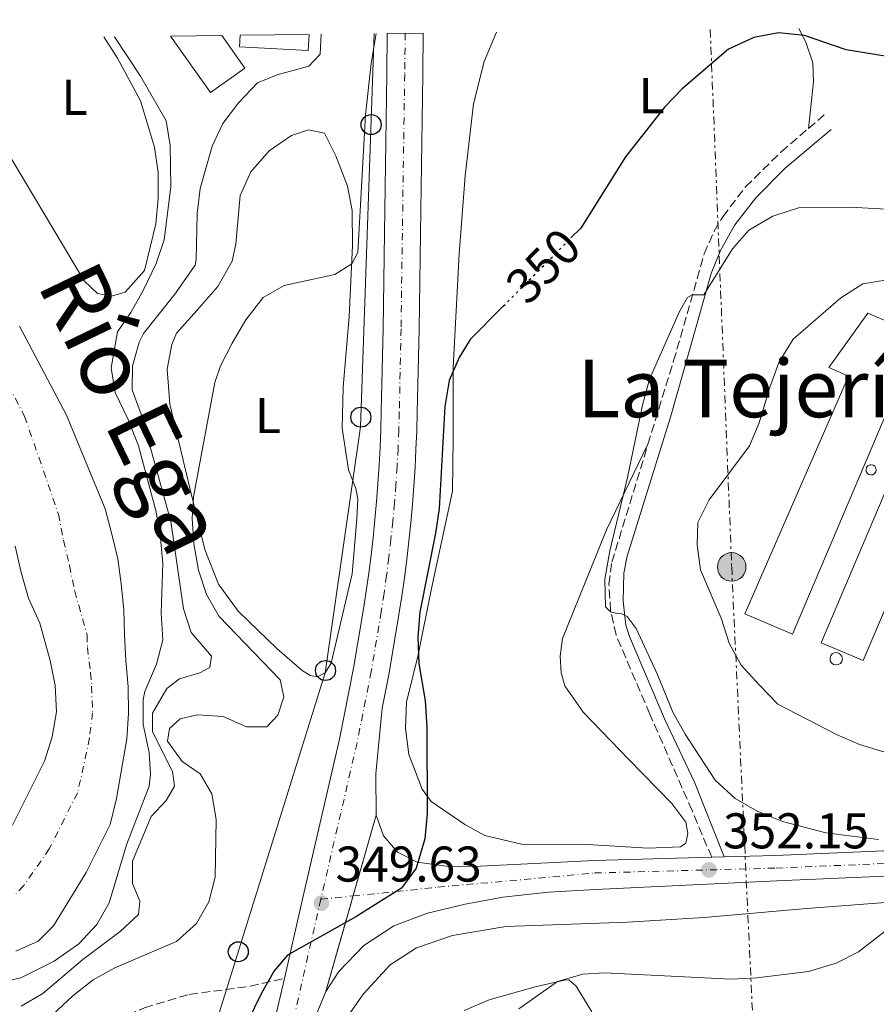
# Model space of a CAD drawing. Units: metres. Extents: x 583905 to 587360, y 4701179 to 4703533.
# Drawn here: x 584018 to 584188, y 4703300 to 4703496 of the extents above; entities that cross this region are included whole.
import ezdxf
from ezdxf.enums import TextEntityAlignment as Align

# ---------------------------------------------------------------- set-up
doc = ezdxf.new("R2010")
doc.units = ezdxf.units.M
doc.header["$MEASUREMENT"] = 0
for name, pattern in [('DGN Style 3', [2.435890702152634, 1.739921930109024, -0.6959687720436097]), ('DGN Style 4', [2.7856150101045474, 1.391937544087219, -0.6959687720436097, 0.001739921930109024, -0.6959687720436097]), ('DGN Style 5', [1.217945351076317, 0.5219765790327072, -0.6959687720436097]), ('DGN Style 7', [3.4798438602180486, 1.565929737098122, -0.6959687720436097, 0.5219765790327072, -0.6959687720436097])]:
    doc.linetypes.add(name, pattern=pattern)
for name, color, linetype, lineweight in [('Camino', 7, 'DGN Style 3', 0), ('Carretera', 9, 'Continuous', 0), ('Cauce permanente', 151, 'Continuous', 13), ('Cauce permanente (área)', 142, 'Continuous', 13), ('Cierre de vial', 7, 'DGN Style 5', 0), ('contrucción  en ruinas', 1, 'DGN Style 3', 13), ('Cota de curva de nivel directora', 7, 'Continuous', 0), ('Cota de punto acotado terreno', 7, 'Continuous', 0), ('Curva de nivel directora', 30, 'Continuous', 30), ('Curva de nivel directora no vista', 30, 'DGN Style 5', 30), ('Curva de nivel intermedia', 30, 'Continuous', 0), ('Depósito elevado (sin especificar)', 1, 'Continuous', 0), ('Edificio', 1, 'Continuous', 13), ('Eje cauce permanente (área)', 70, 'DGN Style 4', 0), ('Eje de carretera', 7, 'DGN Style 4', 0), ('Etiqueta de uso rústico', 92, 'Continuous', 0), ('Línea blanca (vial)', 7, 'Continuous', 13), ('Línea de cambio de uso (parcela vista)', 92, 'Continuous', 0), ('Línea eléctrica', 6, 'DGN Style 7', 0), ('Línea telefónica', 7, 'Continuous', 0), ('Margen derecho', 7, 'Continuous', 0), ('Poste telefónico', 7, 'Continuous', 0), ('Poste tendido eléctrico', 7, 'Continuous', 0), ('Puente', 1, 'Continuous', 0), ('Punto acotado terreno (símbolo)', 7, 'Continuous', 0), ('Texto de Cauce (área) grande (ARGA)', 142, 'Continuous', 0), ('Texto de rotulación de espacio menor sin especificar', 7, 'Continuous', 0)]:
    doc.layers.add(name, color=color, linetype=linetype, lineweight=lineweight)
doc.styles.add('Style-Arial', font='arial.ttf')

# ---------------------------------------------------------------- blocks, each defined once
blk = doc.blocks.new('5PATER')
at = {"layer": 'Punto acotado terreno (símbolo)', "linetype": 'Continuous', "lineweight": 0}
h = blk.add_hatch(color=51, dxfattribs=at)
edge = h.paths.add_edge_path()
edge.add_ellipse((0, 0), major_axis=(-0.1095731443231308, -0.1110710700762829), ratio=0.9994222409660317, start_angle=0, end_angle=360)
blk = doc.blocks.new('5PELE')
at = {"layer": 'contrucción  en ruinas', "linetype": 'Continuous', "lineweight": 0}
h = blk.add_hatch(color=9, dxfattribs=at)
edge = h.paths.add_edge_path()
edge.add_arc((-2.000000476837158e-05, 0), 0.2850000000000001, 0, 360)
at = {"layer": 'contrucción  en ruinas', "color": 252, "linetype": 'Continuous', "lineweight": 0}
blk.add_circle((-2.000000476837158e-05, 0), 0.2850000000000001, dxfattribs=at)
blk = doc.blocks.new('5PTT')
at = {"layer": 'Puente', "color": 7, "linetype": 'Continuous', "lineweight": 30}
blk.add_circle((2.382683753967285e-05, 4.306399822235108e-05), 0.1995000005932858, dxfattribs=at)

msp = doc.modelspace()

# ---------------------------------------------------------------- linework, layer by layer
at = {"layer": 'Camino', "color": 7, "linetype": 'DGN Style 3', "lineweight": 0, "extrusion": (0.03655885241911318, 0.03133615922302373, 0.9988400750044758), "elevation": 169097.788072529, "flags": 128}
msp.add_lwpolyline([(3190967.985771271, -3500437.265646752), (3190967.985771271, -3500441.419259637)], dxfattribs=at)
at = {"layer": 'Camino', "color": 7, "linetype": 'DGN Style 3', "lineweight": 0}
for points in [[(584142.8999999979, 4703411.36, 355.229999999996), (584148.0199999987, 4703428.02, 355.2500000000001), (584154.1099999995, 4703449.36, 354.4400000000023), (584156.0899999999, 4703453.920000001, 354.0599999999977), (584157.82, 4703456.790000003, 353.8399999999965), (584162.3500000007, 4703462.720000001, 353.4600000000066), (584169.4699999975, 4703469.720000001, 352.9700000000014), (584174.9200000013, 4703474.390000001, 352.6100000000007)], [(584155.6200000006, 4703328.949999999, 352.179999999993), (584151.6900000012, 4703338.290000003, 352.7100000000065), (584143.2699999989, 4703357.540000002, 354.4400000000023), (584136.5199999987, 4703373.310000001, 355.1999999999972), (584135.4400000013, 4703378.190000001, 355.1999999999972), (584135.1000000016, 4703383.460000001, 355.1999999999972), (584135.6900000017, 4703387.870000001, 355.1999999999972), (584142.8999999979, 4703411.36, 355.229999999996)], [(583995.6499999987, 4703259.010000001, 345.5800000000017), (583996.899999998, 4703261.270000001, 345.600000000006), (584002.3500000021, 4703269.609999999, 345.820000000007), (584004.7999999995, 4703272.650000002, 345.9199999999984), (584011.0699999991, 4703279.25, 346.0700000000069), (584019.6099999998, 4703286.53, 346.6000000000059), (584028.0000000006, 4703291.960000002, 346.8999999999943), (584036.8899999999, 4703296.53, 347.4400000000024), (584042.4499999988, 4703298.92, 347.8200000000069), (584051.3799999984, 4703301.580000003, 348.4400000000024), (584063.5100000009, 4703303.220000003, 349.3099999999976), (584070.3500000006, 4703304.790000002, 350.0899999999966)]]:
    msp.add_polyline3d(points, dxfattribs=at)
at = {"layer": 'Carretera', "color": 9, "linetype": 'Continuous', "lineweight": 0}
for points in [[(584068.7999999998, 4703297.970000002, 350.25), (584070.350000001, 4703304.790000001, 350.0899999999965), (584073.8799999983, 4703320.34, 349.7200000000012), (584081.3399999993, 4703352.55, 349.0399999999936), (584084.1499999989, 4703366.680000001, 348.9700000000012), (584086.1400000004, 4703378.540000001, 348.9700000000012), (584086.6799999991, 4703382.09, 348.9799999999959), (584087.1799999997, 4703385.65, 348.9700000000012), (584087.6400000004, 4703389.220000001, 348.9400000000023), (584088.0500000014, 4703392.79, 348.8800000000047), (584088.4200000025, 4703396.359999999, 348.8000000000029), (584088.7399999977, 4703399.940000001, 348.6999999999971), (584089.0199999993, 4703403.53, 348.570000000007), (584089.2499999995, 4703407.109999998, 348.4199999999983), (584089.4400000018, 4703410.699999998, 348.25), (584089.5899999993, 4703414.300000002, 348.0599999999977), (584089.690000002, 4703417.890000001, 347.8399999999965), (584090.0499999997, 4703434.480000001, 347.3899999999995), (584090.3, 4703453.570000002, 346.7100000000065), (584090.7699999994, 4703485.26, 345.3500000000058), (584090.8900000001, 4703493.350000001, 345.0599999999977), (584098.0699999996, 4703493.440000001, 345.0599999999977), (584097.949999999, 4703485.149999999, 345.3500000000058), (584097.4799999995, 4703453.470000001, 346.7100000000065), (584097.219999998, 4703434.349999999, 347.3899999999995), (584096.8700000015, 4703417.71, 347.8399999999965), (584096.760000002, 4703414.050000001, 348.0599999999977), (584096.61, 4703410.369999999, 348.25), (584096.4200000024, 4703406.690000001, 348.4199999999983), (584096.1799999987, 4703403.009999999, 348.570000000007), (584095.8900000004, 4703399.34, 348.6999999999971), (584095.5599999995, 4703395.67, 348.8000000000029), (584095.1799999995, 4703392.01, 348.8800000000047), (584094.7600000015, 4703388.349999999, 348.9400000000023), (584094.2899999999, 4703384.699999998, 348.9700000000012), (584093.7800000003, 4703381.050000001, 348.9799999999959), (584093.2199999993, 4703377.4, 348.9700000000012), (584091.2100000022, 4703365.390000001, 348.9700000000012), (584089.8799999999, 4703358.720000002, 349), (584088.6200000015, 4703345.599999999, 349.3000000000029), (584088.6799999997, 4703337.350000001, 349.6000000000058), (584078.5900000001, 4703302.189999999, 350.1100000000006), (584075.2399999994, 4703293.95, 350.2599999999948)], [(584207.1299999985, 4703325.929999999, 355.3800000000047), (584168.6000000007, 4703324.279999999, 352.820000000007), (584132.4299999988, 4703322.490000002, 351.0099999999948), (584123.079999999, 4703321.970000001, 350.4100000000035), (584113.9600000017, 4703320.970000002, 350.1100000000006), (584106.4400000003, 4703319.57, 350.179999999993), (584098.91, 4703317.800000002, 350.1100000000006), (584092.2000000001, 4703315.27, 350.0500000000029), (584086.210000002, 4703311.34, 350.0299999999988), (584081.2299999997, 4703306.179999999, 350.0599999999977), (584078.5900000001, 4703302.189999999, 350.1100000000006), (584088.6799999997, 4703337.350000001, 349.6000000000058), (584090.1000000011, 4703333.24, 349.7799999999988), (584092.9499999988, 4703329.95, 349.9100000000035), (584096.8200000001, 4703327.970000001, 349.9799999999959), (584103.1599999992, 4703327.12, 350.0599999999977), (584109.4800000002, 4703327.16, 350.0599999999977), (584132.2399999988, 4703328.329999999, 351.0099999999948), (584155.620000001, 4703328.949999998, 352.179999999993), (584158.0799999975, 4703329.020000001, 352.3000000000029), (584168.3700000005, 4703329.290000001, 352.820000000007), (584206.9400000008, 4703330.940000001, 355.3800000000047)]]:
    msp.add_polyline3d(points, dxfattribs=at)
at = {"layer": 'Cauce permanente', "color": 151, "linetype": 'Continuous', "lineweight": 13}
for points in [[(584017.5199999996, 4703434.939999999, 330.9100000000035), (584026.8600000005, 4703417.189999999, 330.9100000000035), (584034.6100000005, 4703398.52, 330.9100000000035), (584035.9100000003, 4703393.41, 330.9100000000035), (584037.1100000005, 4703388.529999999, 330.9100000000035), (584037.7800000003, 4703383.52, 330.9100000000035), (584038.3499999996, 4703378.359999999, 330.9100000000035), (584038.4500000002, 4703373.34, 330.9100000000035), (584038.7300000004, 4703368.230000001, 330.9100000000035), (584039.1600000003, 4703362.970000001, 330.9100000000035), (584039.25, 4703357.619999999, 330.9100000000035), (584038.9100000003, 4703352.560000001, 330.9100000000035), (584036.8700000001, 4703340.65, 330.9100000000035), (584035.6100000005, 4703335.49, 330.9100000000035), (584030.7800000003, 4703325.939999999, 330.9100000000035), (584024.2599999999, 4703315.24, 330.9100000000035), (584021.2199999997, 4703312.210000001, 330.9100000000035), (584016.7800000003, 4703310.24, 330.9100000000035)], [(584016.1100000005, 4703335.33, 330.9100000000035), (584022.5199999996, 4703348.15, 330.9100000000035), (584024.0199999996, 4703353.01, 330.9100000000035), (584024.9000000004, 4703357.980000001, 330.9100000000035), (584024.6100000005, 4703363.24, 330.9100000000035), (584023.6500000004, 4703368.25, 330.9100000000035), (584021.54, 4703375.680000001, 330.9100000000035), (584019.2699999996, 4703380.65, 330.9100000000035), (584017.8300000001, 4703385.810000001, 330.9100000000035), (584016.6299999999, 4703391.02, 330.9100000000035)]]:
    msp.add_polyline3d(points, dxfattribs=at)
at = {"layer": 'Cauce permanente (área)', "color": 142, "linetype": 'Continuous', "lineweight": 13, "elevation": 330.9100000000033, "flags": 128}
msp.add_lwpolyline([(584017.5199999996, 4703434.939999999), (584026.8600000005, 4703417.189999999), (584034.6100000005, 4703398.52), (584035.9100000003, 4703393.41), (584037.1100000005, 4703388.529999999), (584037.7800000003, 4703383.52), (584038.3499999996, 4703378.359999999), (584038.4500000002, 4703373.34), (584038.7300000004, 4703368.230000001), (584039.1600000003, 4703362.970000001), (584039.25, 4703357.619999999), (584038.9100000003, 4703352.560000001), (584036.8700000001, 4703340.65), (584035.6100000005, 4703335.49), (584030.7800000003, 4703325.939999999), (584024.2599999999, 4703315.24), (584021.2199999997, 4703312.210000001), (584016.7800000003, 4703310.24)], dxfattribs=at)
at = {"layer": 'Cauce permanente (área)', "color": 142, "linetype": 'Continuous', "lineweight": 13}
msp.add_polyline3d([(584016.6299999999, 4703391.02, 330.9100000000035), (584017.8300000001, 4703385.810000001, 330.9100000000035), (584019.2699999996, 4703380.65, 330.9100000000035), (584021.54, 4703375.680000001, 330.9100000000035), (584023.6500000004, 4703368.25, 330.9100000000035), (584024.6100000005, 4703363.24, 330.9100000000035), (584024.9000000004, 4703357.980000001, 330.9100000000035), (584024.0199999996, 4703353.01, 330.9100000000035), (584022.5199999996, 4703348.15, 330.9100000000035), (584016.1100000005, 4703335.33, 330.9100000000035)], dxfattribs=at)
at = {"layer": 'Cierre de vial', "color": 7, "linetype": 'DGN Style 5', "lineweight": 0, "extrusion": (0.003845514369138585, 0.0134002264838094, 0.9999028182525637), "elevation": 65621.47315681225, "flags": 128}
msp.add_lwpolyline([(584083.0159497621, 4702880.265217167), (584078.3895373467, 4702864.145410181)], dxfattribs=at)
at = {"layer": 'Cierre de vial', "color": 7, "linetype": 'DGN Style 5', "lineweight": 0, "extrusion": (0.003845475863544927, 0.0134000923077923, 0.9999028201988059), "elevation": 65620.81959407983, "flags": 128}
msp.add_lwpolyline([(584078.3896373399, 4702864.154517214), (584072.9241629959, 4702845.111167035)], dxfattribs=at)
at = {"layer": 'Curva de nivel directora', "color": 30, "linetype": 'Continuous', "lineweight": 30, "elevation": 350, "flags": 128}
for points in [[(584315.0099999991, 4703496.100000001), (584306.3700000001, 4703488.91), (584301.2999999984, 4703485.510000001), (584287.3699999988, 4703478.140000001), (584282.409999999, 4703476.310000001), (584277.0099999988, 4703472.880000002), (584274.9300000002, 4703471), (584274.3499999989, 4703469.460000002), (584274.4999999986, 4703462.800000001), (584272.3799999997, 4703461.600000001), (584268.2299999989, 4703462.610000002), (584254.5199999984, 4703469.310000002), (584233.3699999991, 4703478.180000002), (584210.2300000004, 4703485.590000001), (584182.4400000004, 4703490.080000001), (584174.0999999989, 4703492.930000002), (584168.94, 4703493.460000001), (584164.0299999993, 4703492.52), (584158.9599999998, 4703490.220000003), (584149.7499999988, 4703482.27), (584146.2599999995, 4703478.680000001), (584138.3899999995, 4703468.720000002), (584129.5099999991, 4703454.52), (584127.5299999987, 4703452.539999999)], [(584114.0100000004, 4703438.92), (584107.400000001, 4703432.26), (584105.2399999995, 4703428.700000001), (584103.2399999991, 4703424.119999999), (584102.3699999995, 4703418.910000001), (584101.2199999985, 4703398.539999999), (584100.5199999989, 4703393.600000001), (584097.4000000008, 4703377.84), (584096.9800000006, 4703372.859999999), (584097.1599999993, 4703367.600000001), (584098.4099999989, 4703360.180000001), (584098.7899999989, 4703354.92), (584098.829999999, 4703337.66), (584098.3799999999, 4703332.600000001), (584096.6799999988, 4703326.810000001), (584093.6999999993, 4703322.810000001), (584084.629999999, 4703317.04), (584070.9699999997, 4703309.420000001), (584068.339999999, 4703306.289999999), (584065.8199999998, 4703301.820000002), (584061.3699999996, 4703292.869999999)]]:
    msp.add_lwpolyline(points, dxfattribs=at)
at = {"layer": 'Curva de nivel directora no vista', "color": 30, "linetype": 'DGN Style 5', "lineweight": 30, "elevation": 350, "flags": 128}
msp.add_lwpolyline([(584114.0100000004, 4703438.92), (584127.5299999987, 4703452.539999999)], dxfattribs=at)
at = {"layer": 'Curva de nivel intermedia', "color": 30, "linetype": 'Continuous', "lineweight": 0, "flags": 128}
for points, elevation in [([(584017.8500000007, 4703299.21), (584022.1700000013, 4703301.79), (584030.1399999997, 4703308.52), (584037.5700000017, 4703314.159999999), (584041.2599999999, 4703317.51), (584041.5300000003, 4703320.179999999), (584040.0400000016, 4703323.75), (584040.0400000016, 4703328.189999999), (584043.7600000009, 4703337.11), (584046.7600000005, 4703340.279999999), (584048.4500000003, 4703343.17), (584048.0600000013, 4703346.070000002), (584044.0200000001, 4703353.980000001), (584044.0200000001, 4703357.74), (584046.87, 4703362.66), (584049.4299999994, 4703364.59), (584053.4800000016, 4703365.74), (584055.5100000012, 4703366.849999999), (584055.7999999997, 4703369.070000002), (584051.7500000016, 4703373.789999999), (584050.2300000017, 4703378.539999999), (584047.6700000003, 4703395.980000001), (584041.7600000004, 4703417.4), (584039.9800000011, 4703422.230000001), (584040.0300000004, 4703426.949999998), (584041.3700000015, 4703431.77), (584042.260000001, 4703433.509999999), (584048.5000000016, 4703441.31), (584052.5200000006, 4703447.119999999), (584052.7799999998, 4703448.25), (584052.9400000008, 4703457.42), (584053.5700000012, 4703462.380000001), (584055.9400000004, 4703470.869999997), (584058.0400000014, 4703475.409999999), (584061.2100000009, 4703479.539999999), (584064.9700000006, 4703483.499999999), (584068.8799999999, 4703485.079999999), (584075.2500000001, 4703486.810000001), (584077.4699999996, 4703489.220000001), (584077.7100000011, 4703493.189999999)], 340.0000000000001), ([(584057.6100000001, 4703427.020000001), (584059.9300000002, 4703431.550000001), (584062.6400000014, 4703436.180000001), (584066.1100000005, 4703440.659999999), (584070.2800000013, 4703443.08), (584080.4500000014, 4703445.25), (584083.7900000007, 4703447.4), (584085.0400000003, 4703449.66), (584086.5100000009, 4703477.100000001), (584087.670000001, 4703487.359999998), (584088.6700000003, 4703493.32)], 345.0000000000001), ([(584012.4999999997, 4703303.71), (584017.7500000001, 4703304.91), (584024.410000001, 4703308.23), (584029.3300000007, 4703311.699999998), (584032.9100000013, 4703315.509999999), (584035.4200000014, 4703319.84), (584038.8500000002, 4703331.459999999), (584043.4000000011, 4703343.13), (584043.6400000001, 4703345.539999999), (584043.3499999996, 4703349.83), (584042.1500000015, 4703355.430000001), (584042.1700000018, 4703360.439999999), (584042.5400000005, 4703362.03), (584044.8200000003, 4703367.48), (584046.070000002, 4703372.350000001), (584045.7400000013, 4703377.66), (584046.0900000001, 4703387.640000001), (584045.6600000008, 4703392.619999998), (584044.74, 4703397.909999999), (584041.2400000019, 4703411.079999999), (584039.1699999998, 4703416.289999999), (584036.5700000003, 4703421.689999999), (584035.7900000003, 4703426.640000001), (584037.0599999998, 4703433.8), (584039.7199999997, 4703437.7), (584042.1500000015, 4703442.060000001), (584044.7900000013, 4703447.439999999), (584046.3800000005, 4703452.180000001), (584047.7000000015, 4703462.77), (584047.5600000006, 4703470.970000001), (584046.7500000015, 4703475.899999999), (584041.670000001, 4703484.86), (584036.4699999997, 4703492.679999999)], 334.9999999999999), ([(584198.9200000004, 4703457.850000001), (584183.2499999995, 4703458.710000001), (584172.9499999998, 4703458.55), (584167.8200000002, 4703456.88), (584163.0500000003, 4703454.130000001), (584159.7500000012, 4703450.369999999), (584154.0700000015, 4703441.210000001), (584151.7000000001, 4703441.16), (584150.7900000003, 4703440.680000001), (584149.2000000011, 4703437.880000001), (584143.1900000006, 4703424.349999999), (584141.7800000003, 4703419.159999999), (584138.8299999998, 4703404.749999999), (584135.2900000016, 4703390.100000001), (584134.3000000013, 4703384.449999999), (584134.4000000019, 4703378.949999998), (584135.41, 4703377.940000001), (584136.7199999999, 4703377.600000001), (584137.680000001, 4703377.550000001), (584138.7400000005, 4703377.029999998), (584140.570000001, 4703374.609999999), (584144.7599999999, 4703365.529999998), (584147.8300000009, 4703357.899999999), (584150.3299999998, 4703353.489999999), (584156.3, 4703344.359999998), (584160.300000001, 4703340.65), (584164.6900000009, 4703338.149999999), (584169.7100000011, 4703336.09), (584178.3800000014, 4703333.8), (584188.9000000001, 4703332.529999998)], 355.0000000000001), ([(584190.6799999994, 4703444.180000001), (584185.7500000007, 4703443.399999999), (584181.3600000008, 4703440.579999999), (584171.8800000014, 4703432.319999999), (584169.0800000008, 4703427.789999999), (584167.200000001, 4703422.769999999), (584165.0799999998, 4703415.679999999), (584163.1300000007, 4703411.079999999), (584155.0999999997, 4703400.300000001), (584152.8800000001, 4703395.759999999), (584152.7400000016, 4703391.279999999), (584153.3899999998, 4703386.319999999), (584157.5200000004, 4703376.670000001), (584159.1100000018, 4703371.65), (584161.5199999993, 4703367.260000001), (584165.1500000014, 4703363.3), (584168.8000000013, 4703359.5), (584180.5200000005, 4703353.429999999), (584185.1300000016, 4703351.48), (584189.9800000021, 4703349.980000001)], 359.9999999999999), ([(584024.0600000002, 4703297.489999999), (584028.1600000015, 4703301.329999999), (584032.1700000014, 4703304.470000001), (584036.53, 4703306.91), (584048.8600000015, 4703312.17), (584052.8200000001, 4703315.730000001), (584055.2699999998, 4703320.09), (584056.5300000005, 4703324.970000001), (584056.7400000006, 4703336.509999999), (584055.88, 4703341.63), (584053.5199999998, 4703345.579999999), (584049.9500000001, 4703348.09), (584047.0199999998, 4703352.140000001), (584047.400000002, 4703354.66), (584049.5800000012, 4703356.580000001), (584052.9500000019, 4703357.350000001), (584058.1599999999, 4703357.060000001), (584062.7900000013, 4703354.980000001), (584066.8400000014, 4703354.980000001), (584069.0600000009, 4703357.289999999), (584070.2700000001, 4703361), (584069.5000000012, 4703364.380000002), (584057.3100000005, 4703377.02), (584054.8200000006, 4703381.359999999), (584053.2200000002, 4703386.269999999), (584052.3100000004, 4703391.519999999), (584051.9300000004, 4703396.53), (584052.2400000012, 4703400.890000001), (584056.5000000015, 4703423.699999998), (584057.6100000001, 4703427.020000001)], 345.0000000000001), ([(584196.4500000007, 4703319.079999999), (584184.9300000004, 4703310.070000002), (584180.4600000001, 4703307.82), (584174.9600000016, 4703306.180000001), (584164.6300000006, 4703304.87), (584159.4900000019, 4703304.659999999), (584134.2200000009, 4703305.9), (584129.9200000004, 4703305.619999998), (584124.86, 4703304.13), (584117.1200000017, 4703298.73)], 355.0000000000001)]:
    msp.add_lwpolyline(points, dxfattribs=dict(at, elevation=elevation))
at = {"layer": 'Depósito elevado (sin especificar)', "color": 1, "linetype": 'Continuous', "lineweight": 0, "elevation": 371.1300000000045, "flags": 128}
msp.add_lwpolyline([(584187.7599999999, 4703405.300000001), (584187.3600000005, 4703405.25), (584186.9699999997, 4703405.350000001), (584186.6500000004, 4703405.600000001), (584186.4600000001, 4703405.949999999), (584186.4100000003, 4703406.350000001), (584186.5300000003, 4703406.74), (584186.79, 4703407.050000001), (584187.1399999997, 4703407.24), (584187.4299999997, 4703407.279999999), (584187.8200000003, 4703407.199999999), (584188.1500000004, 4703406.970000001), (584188.3700000001, 4703406.630000001), (584188.4400000004, 4703406.230000001), (584188.3499999996, 4703405.84), (584188.1100000005, 4703405.51), (584187.7599999999, 4703405.300000001)], close=True, dxfattribs=at)
msp.add_lwpolyline([(584187.3600000005, 4703405.25), (584186.9699999997, 4703405.350000001), (584186.6500000004, 4703405.600000001), (584186.4600000001, 4703405.949999999), (584186.4100000003, 4703406.350000001), (584186.5300000003, 4703406.74), (584186.79, 4703407.050000001), (584187.1399999997, 4703407.24), (584187.4299999997, 4703407.279999999), (584187.8200000003, 4703407.199999999), (584188.1500000004, 4703406.970000001), (584188.3700000001, 4703406.630000001), (584188.4400000004, 4703406.230000001), (584188.3499999996, 4703405.84), (584188.1100000005, 4703405.51), (584187.7599999999, 4703405.300000001), (584187.3600000005, 4703405.25)], dxfattribs=at)
at = {"layer": 'Depósito elevado (sin especificar)', "color": 1, "linetype": 'Continuous', "lineweight": 0}
msp.add_polyline3d([(584180.8700000001, 4703367.4, 370.1999999999971), (584180.3799999999, 4703367.33, 370.2200000000012), (584179.9100000003, 4703367.449999999, 370.2299999999959), (584179.5199999996, 4703367.75, 370.2400000000052), (584179.2800000003, 4703368.180000001, 370.2299999999959), (584179.2300000004, 4703368.67, 370.2200000000012), (584179.3700000001, 4703369.140000001, 370.2100000000065), (584179.6799999997, 4703369.52, 370.1900000000023), (584180.1200000001, 4703369.75, 370.1699999999983), (584180.4600000001, 4703369.800000001, 370.1600000000035), (584180.9400000004, 4703369.699999999, 370.1499999999942), (584181.3399999999, 4703369.42, 370.1399999999995), (584181.6100000005, 4703369.01, 370.1399999999995), (584181.6900000004, 4703368.52, 370.1499999999942), (584181.5800000001, 4703368.039999999, 370.1699999999983), (584181.29, 4703367.65, 370.179999999993)], close=True, dxfattribs=at)
msp.add_polyline3d([(584180.3799999999, 4703367.33, 370.2200000000012), (584179.9100000003, 4703367.449999999, 370.2299999999959), (584179.5199999996, 4703367.75, 370.2400000000052), (584179.2800000003, 4703368.180000001, 370.2299999999959), (584179.2300000004, 4703368.67, 370.2200000000012), (584179.3700000001, 4703369.140000001, 370.2100000000065), (584179.6799999997, 4703369.52, 370.1900000000023), (584180.1200000001, 4703369.75, 370.1699999999983), (584180.4600000001, 4703369.800000001, 370.1600000000035), (584180.9400000004, 4703369.699999999, 370.1499999999942), (584181.3399999999, 4703369.42, 370.1399999999995), (584181.6100000005, 4703369.01, 370.1399999999995), (584181.6900000004, 4703368.52, 370.1499999999942), (584181.5800000001, 4703368.039999999, 370.1699999999983), (584181.29, 4703367.65, 370.179999999993), (584180.8700000001, 4703367.4, 370.1999999999971), (584180.3799999999, 4703367.33, 370.2200000000012)], dxfattribs=at)
at = {"layer": 'Edificio', "color": 1, "linetype": 'Continuous', "lineweight": 13, "elevation": 340.929999999993, "flags": 128}
msp.add_lwpolyline([(584047.6399999997, 4703492.82), (584057.8700000001, 4703492.939999999), (584062.4800000004, 4703486.41), (584055.5899999999, 4703481.550000001), (584047.6399999997, 4703492.82)], close=True, dxfattribs=at)
at = {"layer": 'Edificio', "color": 51, "linetype": 'Continuous', "lineweight": 13, "elevation": 340.929999999993, "flags": 128}
msp.add_lwpolyline([(584057.8700000001, 4703492.939999999), (584062.4800000004, 4703486.41), (584055.5899999999, 4703481.550000001), (584047.6399999997, 4703492.82)], dxfattribs=at)
at = {"layer": 'Edificio', "color": 1, "linetype": 'Continuous', "lineweight": 13}
for points in [[(584061.5199999996, 4703492.99, 341.8899999999995), (584075.2999999998, 4703493.16, 341.9900000000052), (584075.1200000001, 4703489.939999999, 341.75), (584061.4299999997, 4703490.710000001, 341.75)], [(584205.9500000002, 4703422.960000001, 366.8300000000018), (584207.9100000003, 4703422.130000001, 366.8300000000018), (584211.2100000001, 4703429.869999999, 366.9100000000035), (584212.5099999999, 4703429.32, 366.7599999999948), (584215.8200000003, 4703437.08, 366.7599999999948), (584229.5700000003, 4703431.210000001, 366.7599999999948), (584226.6600000003, 4703424.4, 366.7599999999948), (584216.2199999997, 4703428.850000001, 366.9900000000052), (584209.8399999999, 4703413.890000001, 367.2899999999936), (584206.0199999996, 4703415.51, 367.5899999999965), (584185.8399999999, 4703368.189999999, 367.6600000000035), (584177.4299999997, 4703371.77, 367.6600000000035), (584197.3600000005, 4703418.57, 367.8099999999977), (584191.9100000003, 4703420.890000001, 367.8099999999977), (584171.7100000001, 4703373.470000001, 367.6600000000035), (584162.2000000002, 4703377.52, 367.6600000000035), (584182.9299999997, 4703424.970000001, 367.7400000000052), (584178.9800000004, 4703426.710000001, 367.7400000000052), (584186.7400000002, 4703437.51, 367.7400000000052), (584208.25, 4703428.350000001, 366.5299999999988)]]:
    msp.add_polyline3d(points, close=True, dxfattribs=at)
at = {"layer": 'Edificio', "color": 51, "linetype": 'Continuous', "lineweight": 13}
for points in [[(584075.2999999998, 4703493.16, 341.9900000000052), (584075.1200000001, 4703489.939999999, 341.75), (584061.4299999997, 4703490.710000001, 341.75), (584061.5199999996, 4703492.99, 341.8899999999995)], [(584215.8200000003, 4703437.08, 366.7599999999948), (584229.5700000003, 4703431.210000001, 366.7599999999948), (584226.6600000003, 4703424.4, 366.7599999999948), (584216.2199999997, 4703428.850000001, 366.9900000000052), (584209.8399999999, 4703413.890000001, 367.2899999999936), (584206.0199999996, 4703415.51, 367.5899999999965), (584185.8399999999, 4703368.189999999, 367.6600000000035), (584177.4299999997, 4703371.77, 367.6600000000035), (584197.3600000005, 4703418.57, 367.8099999999977), (584191.9100000003, 4703420.890000001, 367.8099999999977), (584171.7100000001, 4703373.470000001, 367.6600000000035), (584162.2000000002, 4703377.52, 367.6600000000035), (584182.9299999997, 4703424.970000001, 367.7400000000052), (584178.9800000004, 4703426.710000001, 367.7400000000052), (584186.7400000002, 4703437.51, 367.7400000000052), (584208.25, 4703428.350000001, 366.5299999999988), (584205.9500000002, 4703422.960000001, 366.8300000000018), (584207.9100000003, 4703422.130000001, 366.8300000000018), (584211.2100000001, 4703429.869999999, 366.9100000000035), (584212.5099999999, 4703429.32, 366.7599999999948), (584215.8200000003, 4703437.08, 366.7599999999948)]]:
    msp.add_polyline3d(points, dxfattribs=at)
at = {"layer": 'Eje cauce permanente (área)', "color": 70, "linetype": 'DGN Style 4', "lineweight": 0}
msp.add_polyline3d([(584012.5300000003, 4703428.17, 330.9100000000035), (584018.5199999996, 4703416.980000001, 330.9100000000035), (584025.2599999999, 4703397.449999999, 330.9100000000035), (584026.2699999996, 4703392.210000001, 330.9100000000035), (584027.4699999997, 4703387.17, 330.9100000000035), (584028.5300000003, 4703382.08, 330.9100000000035), (584031, 4703373.300000001, 330.9100000000035), (584031.0499999998, 4703370.800000001, 330.9100000000035), (584031.6699999999, 4703365.730000001, 330.9100000000035), (584031.8899999997, 4703363.100000001, 330.9100000000035), (584032.0700000003, 4703357.800000001, 330.9100000000035), (584031.4699999997, 4703352.779999999, 330.9100000000035), (584029.7000000002, 4703344.4, 330.9100000000035), (584029.0700000003, 4703341.82, 330.9100000000035), (584023.4500000002, 4703330.640000001, 330.9100000000035), (584018.3300000001, 4703323.24, 330.9100000000035), (584016.8099999996, 4703321.720000001, 330.9100000000035)], dxfattribs=at)
at = {"layer": 'Eje de carretera', "color": 7, "linetype": 'DGN Style 4', "lineweight": 0, "extrusion": (-0.01865112026967345, -0.001917852982993441, 0.9998242133258336), "elevation": -19564.40078464633, "flags": 128}
msp.add_lwpolyline([(-4618906.269090722, 1061929.039152103), (-4618906.269090721, 1061935.508669945)], dxfattribs=at)
at = {"layer": 'Eje de carretera', "color": 7, "linetype": 'DGN Style 4', "lineweight": 0}
for points in [[(584094.4799999994, 4703493.390000002, 345.0599999999978), (584094.3599999987, 4703485.199999999, 345.3500000000058), (584093.8899999993, 4703453.520000001, 346.7100000000065), (584093.6299999978, 4703434.410000003, 347.3899999999995), (584093.2800000013, 4703417.800000003, 347.8399999999965), (584093.1799999987, 4703414.17, 348.0599999999977), (584093.030000001, 4703410.540000002, 348.2500000000001), (584092.8399999988, 4703406.900000001, 348.4199999999984), (584092.6000000018, 4703403.270000001, 348.570000000007), (584092.3200000002, 4703399.640000002, 348.6999999999972), (584091.9899999973, 4703396.020000001, 348.8000000000029), (584091.6099999994, 4703392.400000001, 348.8800000000047), (584091.1999999981, 4703388.78, 348.9400000000023), (584090.7399999977, 4703385.170000001, 348.9700000000012), (584090.2300000003, 4703381.57, 348.979999999996), (584089.6799999982, 4703377.970000002, 348.9700000000012), (584087.6799999999, 4703366.030000002, 348.9700000000012), (584084.8500000002, 4703351.800000002, 349.1100000000006), (584077.6200000016, 4703320.570000002, 349.6399999999994)], [(584084.0544525384, 4703321.231640366, 349.7612999999985), (584100.9600000014, 4703322.970000003, 350.0800000000017), (584132.2399999984, 4703325.82, 351.0099999999949), (584168.4799999995, 4703326.790000002, 352.820000000007), (584207.0299999998, 4703328.430000001, 355.3800000000047)], [(584077.6200000016, 4703320.570000002, 349.6399999999994), (584072.2999999997, 4703297.17, 350.229999999996), (584063.73, 4703260.040000001, 350.3999999999943), (584056.8500000001, 4703230.100000001, 350.3300000000019), (584050.2699999998, 4703201.850000001, 350.25), (584041.9400000015, 4703164.449999999, 349.8699999999953), (584033.5700000006, 4703127.290000001, 349.1199999999955), (584028.4600000011, 4703103.609999999, 348.7899999999937)]]:
    msp.add_polyline3d(points, dxfattribs=at)
at = {"layer": 'Línea blanca (vial)', "color": 7, "linetype": 'Continuous', "lineweight": 13, "extrusion": (-0.04868318164448092, -0.001385293818815628, 0.9988133102767534), "elevation": -34602.28460778274, "flags": 128}
msp.add_lwpolyline([(-4684810.365894845, 716865.1489789325), (-4684810.365894844, 716867.6128985707)], dxfattribs=at)
at = {"layer": 'Línea blanca (vial)', "color": 7, "linetype": 'Continuous', "lineweight": 13, "extrusion": (-0.9523731182820033, 0.2213684949763983, 0.2097175076279938), "elevation": 484984.0222542692, "flags": 128}
msp.add_lwpolyline([(-4713412.600394403, -103664.8472261818), (-4713405.606559812, -103664.6835871808), (-4713401.480389481, -103664.6631323057)], dxfattribs=at)
at = {"layer": 'Línea blanca (vial)', "color": 7, "linetype": 'Continuous', "lineweight": 13}
for points in [[(584090.8899999997, 4703493.350000001, 345.0599999999978), (584090.769999999, 4703485.26, 345.3500000000058), (584090.2999999997, 4703453.570000002, 346.7100000000065), (584090.0499999992, 4703434.480000001, 347.3899999999995), (584089.6900000017, 4703417.890000002, 347.8399999999965), (584089.5899999988, 4703414.300000002, 348.0599999999977), (584089.4400000012, 4703410.699999999, 348.2500000000001), (584089.2499999991, 4703407.109999999, 348.4199999999984), (584089.0199999989, 4703403.53, 348.570000000007), (584088.7399999973, 4703399.940000001, 348.6999999999972), (584088.420000002, 4703396.36, 348.8000000000029), (584088.050000001, 4703392.790000001, 348.8800000000047), (584087.6399999997, 4703389.220000001, 348.9400000000023), (584087.1799999992, 4703385.650000001, 348.9700000000012), (584086.6799999987, 4703382.090000001, 348.979999999996), (584086.1399999999, 4703378.540000001, 348.9700000000012), (584084.1499999984, 4703366.680000002, 348.9700000000012), (584081.3399999988, 4703352.550000001, 349.0399999999937), (584073.8799999978, 4703320.34, 349.7200000000012), (584070.3500000006, 4703304.790000002, 350.0899999999966)], [(584098.0699999991, 4703493.440000001, 345.0599999999978), (584097.9499999983, 4703485.15, 345.3500000000058), (584097.479999999, 4703453.470000002, 346.7100000000065), (584097.2199999975, 4703434.350000001, 347.3899999999995), (584096.870000001, 4703417.710000001, 347.8399999999965), (584096.7600000015, 4703414.050000002, 348.0599999999977), (584096.6099999995, 4703410.37, 348.2500000000001), (584096.4200000018, 4703406.690000001, 348.4199999999984), (584096.1799999981, 4703403.01, 348.570000000007), (584095.8899999998, 4703399.34, 348.6999999999972), (584095.5599999991, 4703395.67, 348.8000000000029), (584095.1799999991, 4703392.010000001, 348.8800000000047), (584094.7600000009, 4703388.350000001, 348.9400000000023), (584094.2899999993, 4703384.699999999, 348.9700000000012), (584093.7799999998, 4703381.050000002, 348.979999999996), (584093.2199999987, 4703377.400000001, 348.9700000000012), (584091.2100000016, 4703365.390000002, 348.9700000000012), (584089.8799999994, 4703358.720000002, 349.0000000000001), (584088.6200000009, 4703345.600000001, 349.300000000003), (584088.6799999991, 4703337.350000001, 349.6000000000058)], [(584088.6799999991, 4703337.350000001, 349.6000000000058), (584090.1000000007, 4703333.240000002, 349.7799999999988), (584092.9499999983, 4703329.950000001, 349.9100000000036), (584096.8199999996, 4703327.970000001, 349.979999999996), (584103.1599999986, 4703327.120000001, 350.0599999999976), (584109.4799999996, 4703327.160000001, 350.0599999999976), (584132.2399999984, 4703328.33, 351.0099999999949), (584155.6200000006, 4703328.949999999, 352.179999999993)], [(584158.079999997, 4703329.020000001, 352.3000000000029), (584168.37, 4703329.290000001, 352.820000000007), (584206.9400000003, 4703330.940000001, 355.3800000000047)], [(584078.5899999995, 4703302.189999999, 350.1100000000006), (584081.2299999993, 4703306.180000001, 350.0599999999976), (584086.2100000015, 4703311.340000001, 350.0299999999989), (584092.1999999996, 4703315.27, 350.050000000003), (584098.9099999995, 4703317.800000003, 350.1100000000006), (584106.4399999998, 4703319.57, 350.179999999993), (584113.9600000012, 4703320.970000002, 350.1100000000006), (584123.0799999986, 4703321.970000001, 350.4100000000034), (584132.4299999983, 4703322.490000002, 351.0099999999949), (584168.6000000002, 4703324.28, 352.820000000007), (584207.129999998, 4703325.930000001, 355.3800000000047)], [(584031.8200000006, 4703102.190000001, 348.7799999999988), (584037.0699999988, 4703126.520000001, 349.1199999999955), (584045.4400000017, 4703163.670000001, 349.8699999999953), (584053.77, 4703201.060000001, 350.25), (584060.3500000006, 4703229.290000002, 350.3300000000019), (584067.2199999992, 4703259.240000002, 350.3999999999943), (584075.239999999, 4703293.950000001, 350.2599999999949), (584078.5899999995, 4703302.189999999, 350.1100000000006)]]:
    msp.add_polyline3d(points, dxfattribs=at)
at = {"layer": 'Línea de cambio de uso (parcela vista)', "color": 92, "linetype": 'Continuous', "lineweight": 0}
for points in [[(584142.9000000004, 4703411.359999999, 355.2299999999959), (584134.6100000005, 4703394.289999999, 353.8699999999953), (584125.8399999999, 4703372.59, 352.1399999999995), (584125.4000000004, 4703369.07, 351.8300000000018), (584125.5999999996, 4703365.74, 351.8300000000018), (584126.3200000003, 4703363.189999999, 351.8300000000018), (584129.9400000004, 4703357.930000001, 351.8300000000018), (584139.0999999996, 4703348.480000001, 352.4400000000023), (584147.6399999997, 4703339.710000001, 352.5099999999948), (584150.4400000004, 4703335.99, 352.5099999999948), (584150.8700000001, 4703333.730000001, 352.5099999999948), (584150.4400000004, 4703331.800000001, 352.5099999999948), (584149.3799999999, 4703331.029999999, 352.4400000000023), (584142.9600000001, 4703330.789999999, 352.2899999999936), (584130.79, 4703331.5, 350.9799999999959), (584117.6799999997, 4703331.560000001, 349.8500000000058), (584110.3499999996, 4703333.300000001, 349.8500000000058), (584106.3499999996, 4703335.480000001, 349.8500000000058), (584099.6399999997, 4703340.07, 350), (584097.8600000005, 4703342.57, 350), (584095.2100000001, 4703349.430000001, 350), (584094.4900000002, 4703354.630000001, 350), (584094.7400000002, 4703359.890000001, 350), (584097.0599999996, 4703369.34, 349.9199999999983), (584099.7199999997, 4703382.600000001, 350.8300000000018), (584103.8899999997, 4703401.980000001, 350.5299999999988), (584104, 4703412.59, 350.5299999999988), (584104.0599999996, 4703426.66, 350), (584105.2400000002, 4703449.369999999, 348.0399999999936), (584106.4100000003, 4703464.949999999, 347.4400000000023), (584108.0700000003, 4703479.32, 346.9799999999959), (584110.2000000002, 4703487.76, 346.8300000000018), (584112.6799999997, 4703493.619999999, 346.5299999999988)], [(584172.9800000004, 4703494.359999999, 349.8999999999942), (584174.3700000001, 4703491.640000001, 350.3000000000029), (584175.7699999996, 4703487.49, 351.1300000000047), (584175.9100000003, 4703483.680000001, 351.5099999999948), (584174.9199999999, 4703474.390000001, 352.6100000000006)], [(584034.3200000003, 4703492.65, 334.8000000000029), (584037.0300000003, 4703488.42, 334.7599999999948), (584041.6500000004, 4703479.930000001, 334.6100000000006), (584044.4400000004, 4703470.66, 334.3800000000047), (584045.1600000003, 4703465.600000001, 334.3800000000047), (584045.1500000004, 4703460.390000001, 334.3800000000047), (584044.7100000001, 4703455.380000001, 334.3800000000047), (584042.4400000004, 4703446.07, 334.5399999999936), (584038.5800000001, 4703441.730000001, 334.5399999999936), (584035.8700000001, 4703440.960000001, 334.6100000000006), (584033.0800000001, 4703441.449999999, 334.6100000000006), (584030.4299999997, 4703443.960000001, 334.6100000000006), (584008.2300000004, 4703481.02, 334.6900000000023), (584001.4500000002, 4703492.25, 334.7200000000012)], [(584076.9400000004, 4703364.930000001, 347.8699999999953), (584075.4900000002, 4703365.220000001, 347.8699999999953), (584073.9000000004, 4703366.230000001, 347.8699999999953), (584068.8899999997, 4703370.529999999, 347.6499999999942), (584061.1399999997, 4703378.060000001, 347.2700000000041), (584057.2300000004, 4703383.460000001, 346.820000000007), (584054.4900000002, 4703390.359999999, 345.9900000000052), (584051.4600000001, 4703402.609999999, 344.6300000000047), (584047.4800000004, 4703419.4, 343.6499999999942), (584046.9500000002, 4703426.34, 343.5), (584047.8700000001, 4703431.310000001, 343.5800000000018), (584048.8399999999, 4703433.529999999, 343.7299999999959), (584052.9000000004, 4703438.060000001, 344.4799999999959), (584057.0499999998, 4703442.869999999, 344.5599999999977), (584059.9400000004, 4703447.890000001, 344.7100000000065), (584060.6699999999, 4703451.359999999, 344.7799999999988), (584061.5499999998, 4703461, 344.7100000000065), (584063.6299999999, 4703465.730000001, 344.6300000000047), (584067.3399999999, 4703469.92, 344.4100000000035), (584071.7400000002, 4703473, 344.3300000000018), (584075.1600000003, 4703474.109999999, 344.3300000000018), (584078.3399999999, 4703473.430000001, 344.3300000000018), (584080.5999999996, 4703468.939999999, 344.4799999999959), (584082.9600000001, 4703462.859999999, 344.5599999999977), (584083.8700000001, 4703458.039999999, 344.5599999999977), (584083.9600000001, 4703451.050000001, 344.7100000000065), (584083.2800000003, 4703436.869999999, 345.8399999999965), (584082.1100000005, 4703422.74, 346.7400000000052), (584081.8600000005, 4703414.59, 347.0399999999936), (584083.1500000004, 4703406.300000001, 347.3500000000058), (584084.5999999996, 4703402.529999999, 347.3500000000058), (584084.9800000004, 4703400.41, 347.3500000000058), (584084.8300000001, 4703396.460000001, 347.4199999999983), (584083.8600000005, 4703385.51, 347.9499999999971), (584079.6900000004, 4703367.720000001, 347.9499999999971), (584078.4800000004, 4703365.74, 347.9499999999971), (584076.9400000004, 4703364.930000001, 347.8699999999953)], [(584082.6900000004, 4703296.779999999, 351.4600000000065), (584086.1600000003, 4703301.699999999, 351.5399999999936), (584091.4699999997, 4703307.480000001, 351.9199999999983), (584096.7300000004, 4703310.850000001, 351.9900000000052), (584103.8700000001, 4703313.310000001, 352.3699999999953), (584114.5300000003, 4703315.130000001, 353.0500000000029), (584138.79, 4703316.02, 354.4799999999959), (584154.1200000001, 4703316.939999999, 354.1000000000058), (584174.5199999996, 4703318.730000001, 353.9499999999971), (584196.4100000003, 4703320.42, 354.6300000000047)], [(584106.2199999997, 4703298.4, 353.4199999999983), (584111.1900000004, 4703300.52, 353.5), (584120.4100000003, 4703303.07, 354.25), (584126.2400000002, 4703304.460000001, 355.2299999999959), (584127.1100000005, 4703304.51, 355.4600000000065), (584128.5999999996, 4703303.25, 355.679999999993), (584131.6900000004, 4703298.140000001, 357.3399999999965)]]:
    msp.add_polyline3d(points, dxfattribs=at)
at = {"layer": 'Línea eléctrica', "color": 6, "linetype": 'DGN Style 7', "lineweight": 0}
msp.add_polyline3d([(584155.3199999993, 4703494.140000001, 349.429999999993), (584159.6000000018, 4703386.890000002, 360.3500000000058), (584169.0199999987, 4703184.849999999, 365.2400000000052), (584175.2300000002, 4703045.020000001, 367.8500000000058), (584183.7999999999, 4702883.73, 363.2299999999959), (584191.4100000008, 4702687.930000001, 364.9499999999971), (584198.4699999995, 4702519.640000001, 365.570000000007)], dxfattribs=at)
at = {"layer": 'Línea telefónica', "color": 7, "linetype": 'Continuous', "lineweight": 0}
msp.add_polyline3d([(584088.3000000018, 4703493.319999999, 344.8300000000018), (584085.5300000003, 4703414.86, 347.5), (584078.4800000004, 4703365.739999999, 347.9499999999971), (584057.480000001, 4703298.279999999, 348.929999999993), (584044.0000000005, 4703249.859999999, 349.4600000000065)], dxfattribs=at)
at = {"layer": 'Margen derecho', "color": 7, "linetype": 'Continuous', "lineweight": 0}
msp.add_polyline3d([(584158.079999997, 4703329.020000001, 352.3000000000029), (584152.1900000017, 4703343.930000001, 353.4400000000023), (584146.2100000004, 4703356.550000002, 354.5599999999976), (584139.2099999998, 4703372.980000001, 355.2100000000063), (584138.4899999979, 4703375.26, 355.320000000007), (584137.9600000003, 4703380.080000001, 355.3899999999995), (584138.0599999987, 4703385.670000002, 355.3899999999995), (584138.7800000006, 4703389.050000001, 355.3899999999995), (584147.4100000008, 4703416.780000002, 355.4700000000011), (584152.6099999998, 4703435.050000001, 355.320000000007), (584155.4999999999, 4703445.42, 354.7899999999935), (584157.3799999973, 4703450.029999999, 354.3300000000018), (584160.2299999995, 4703455.160000001, 353.949999999997), (584164.4200000004, 4703460.520000001, 353.5099999999947), (584170.3000000012, 4703466.450000001, 352.9799999999959), (584179.4699999976, 4703474.210000002, 352.4499999999972)], dxfattribs=at)

# ---------------------------------------------------------------- block references
at = {"layer": 'Poste telefónico', "color": 7, "linetype": 'Continuous', "lineweight": 0, "xscale": 10, "yscale": 10, "zscale": 10}
for p in [(584087.6600000004, 4703475.160000001, 345.2400000000052), (584085.6000000017, 4703416.78, 347.3999999999942), (584078.5499999997, 4703366.230000001, 347.9400000000023), (584061.16, 4703310.100000001, 347.7700000000041)]:
    msp.add_blockref('5PTT', p, dxfattribs=at)
at = {"layer": 'Poste tendido eléctrico', "color": 7, "linetype": 'Continuous', "lineweight": 0, "xscale": 10, "yscale": 10, "zscale": 10}
msp.add_blockref('5PELE', (584159.6000000018, 4703386.890000002, 360.3500000000058), dxfattribs=at)
at = {"layer": 'Punto acotado terreno (símbolo)', "color": 7, "linetype": 'Continuous', "lineweight": 0, "xscale": 10, "yscale": 10, "zscale": 10}
for p in [(584155.0599999973, 4703326.430000001, 352.1499999999946), (584077.7399999979, 4703319.800000001, 349.6300000000047)]:
    msp.add_blockref('5PATER', p, dxfattribs=at)

# ---------------------------------------------------------------- texts
at = {"layer": 'Cota de curva de nivel directora', "color": 7, "linetype": 'Continuous', "lineweight": 0, "style": 'Style-Arial'}
msp.add_text('350', height=7.000000000000002, rotation=45.19758000000001, dxfattribs=at).set_placement((584121.9969176247, 4703446.966343964, 350), align=Align.MIDDLE_CENTER)
at = {"layer": 'Cota de punto acotado terreno', "color": 7, "linetype": 'Continuous', "lineweight": 0, "style": 'Style-Arial'}
for s, p in [('352.15', (584157.8899999995, 4703330.730000001, 352.1499999999942)), ('349.63', (584080.5700000002, 4703324.100000001, 349.6300000000047))]:
    msp.add_text(s, height=7.000000000000002, dxfattribs=at).set_placement(p)
at = {"layer": 'Etiqueta de uso rústico', "color": 92, "linetype": 'Continuous', "lineweight": 0, "style": 'Style-Arial'}
for p in [(584028.4914203817, 4703480.60001, 334.7200000000012), (584143.6214203791, 4703480.94001, 349.5599999999977), (584067.0814203798, 4703417.11001, 345.8000000000029)]:
    msp.add_text('L', height=7.000000000000002, dxfattribs=at).set_placement(p, align=Align.MIDDLE_CENTER)
at = {"layer": 'Texto de Cauce (área) grande (ARGA)', "color": 142, "linetype": 'Continuous', "lineweight": 0, "style": 'Style-Arial'}
msp.add_text('Río Ega', height=13, rotation=295.73095, dxfattribs=at).set_placement((584020.9100000011, 4703443.359999998, 332.5899999999965))
at = {"layer": 'Texto de rotulación de espacio menor sin especificar', "color": 7, "linetype": 'Continuous', "lineweight": 0, "style": 'Style-Arial'}
msp.add_text('La Tejería', height=11.5, dxfattribs=at).set_placement((584164.4444055619, 4703422.520009999, 355), align=Align.MIDDLE_CENTER)

doc.saveas('drawing.dxf')
